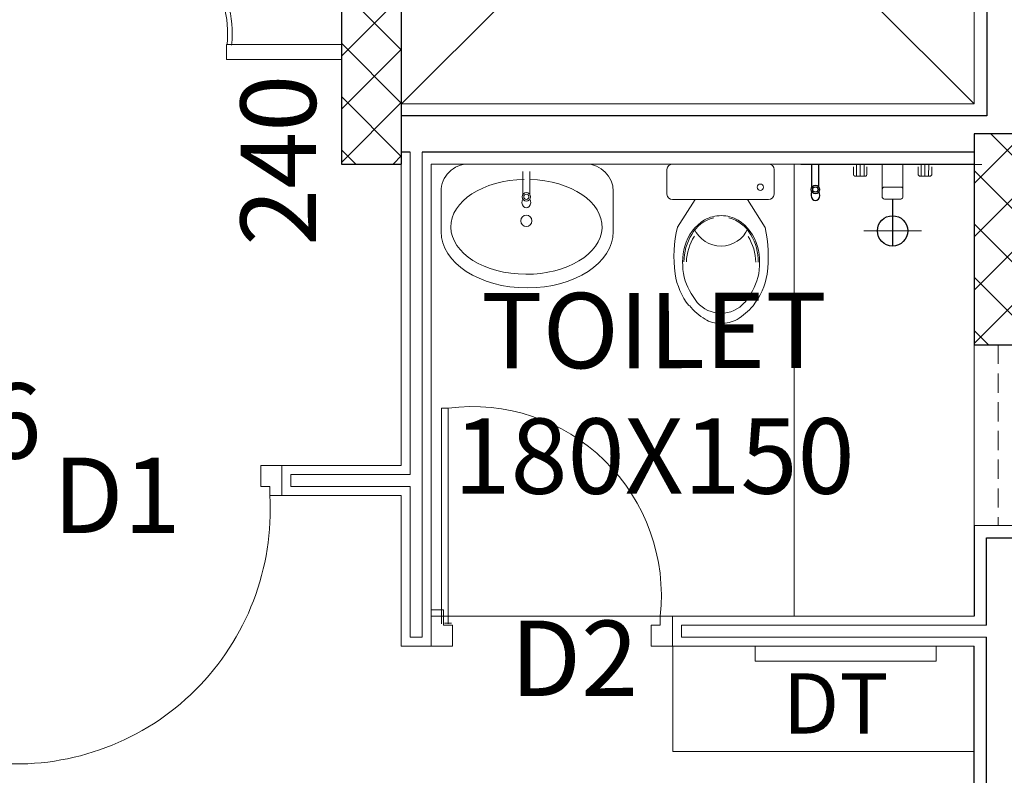
# Model space of a CAD drawing. Units: centimetres. Extents: x 63598 to 107573, y 8391 to 17863.
# Drawn here: x 79907 to 80234, y 13559 to 13810 of the extents above; entities that cross this region are included whole.
import ezdxf

# ---------------------------------------------------------------- set-up
doc = ezdxf.new("R2010")
doc.units = ezdxf.units.CM
doc.header["$MEASUREMENT"] = 0
doc.header["$PDMODE"] = 32
doc.header["$PDSIZE"] = -2
doc.linetypes.add('DASHED2', pattern=[9.525, 6.35, -3.175])
for name, color, linetype, lineweight in [('door', 22, 'Continuous', 9), ('FURNITURE', 8, 'Continuous', 15), ('PLASTER', 8, 'Continuous', 9), ('WALL', 32, 'Continuous', 25), ('Wall BK', 52, 'Continuous', 18), ('window', 53, 'Continuous', 20)]:
    doc.layers.add(name, color=color, linetype=linetype, lineweight=lineweight)
doc.layers.add('FURNI.', color=8, linetype='Continuous')
doc.styles.get("Standard").update_dxf_attribs({"font": 'ARIALN.TTF'})
doc.dimstyles.get("Standard").update_dxf_attribs({"dimtxt": 25, "dimasz": 10, "dimexe": 20, "dimexo": 20, "dimgap": 0.09, "dimtad": 0, "dimtih": 1, "dimtoh": 1, "dimdec": 1, "dimzin": 0, "dimdsep": 46, "dimtxsty": 'Standard', "dimblk": 'DOT', "dimcen": 0.09, "dimclrd": 1, "dimclre": 1, "dimclrt": 4, "dimadec": 0, "dimazin": 0, "dimtfac": 1, "dimtdec": 1, "dimtofl": 0, "dimtmove": 0, "dimatfit": 3, "dimldrblk": 'DOT', "dimfxl": 0.18, "dimtolj": 1, "dimtzin": 0, "dimarcsym": 0})

# ---------------------------------------------------------------- blocks, each defined once
blk = doc.blocks.new('A$C082143FF')
at = {"layer": 'door', "color": 2, "linetype": 'ByBlock'}
for p, q in [((0, 100), (0, 93)), ((10, 96), (10, 100)), ((7, 93), (7, 96)), ((7, 96), (10, 96)), ((7.64, 95.57), (98.94, 95.57)), ((7.65, 93.33), (7.65, 95.57)), ((98.94, 95.57), (98.94, 93.32)), ((0, 93), (7, 93)), ((7.65, 93.33), (98.95, 93.33)), ((0, 0), (0, 7)), ((0, 7), (7, 7)), ((7, 7), (7, 4)), ((7, 4), (10, 4)), ((10, 4), (10, 0)), ((10, 0), (0, 0))]:
    blk.add_line(p, q, dxfattribs=at)
blk.add_arc((14.83, 88.14), 84.28, 266.7164, 3.5276, dxfattribs=at)
blk = doc.blocks.new('A$C43B71928')
at = {"layer": 'door', "color": 2, "linetype": 'ByBlock'}
for p, q in [((0, 80), (0, 73)), ((10, 80), (0, 80)), ((10, 76), (10, 80)), ((7, 73), (7, 76)), ((7, 76), (10, 76)), ((0, 73), (7, 73)), ((0, 0), (0, 7)), ((0, 7), (7, 7)), ((7, 7), (7, 4)), ((7.65, 6.67), (7.65, 4.43)), ((7, 4), (12, 4)), ((7.43, 5.6), (79, 5.6)), ((7.43, 3.35), (79, 3.35)), ((12, 4), (12, 0)), ((79, 5.6), (79, 3.35)), ((12, 0), (0, 0))]:
    blk.add_line(p, q, dxfattribs=at)
blk.add_arc((16.76, 13.61), 62.75, 352.6646, 96.1835, dxfattribs=at)
blk = doc.blocks.new('BIB TAP')
for p, q in [((-2.28, -7.59), (-2.28, 0)), ((0, -7.59), (0, 0))]:
    blk.add_line(p, q)
for radius in [1.4, 1.4, 0.872]:
    blk.add_circle((-1.14, -8.39), radius)
blk.add_ellipse((-1.14, -10.23), major_axis=(0, 1.84), ratio=0.793102, start_param=0.938965, end_param=5.34422)
blk = doc.blocks.new('A$C21E514A8')
at = {"layer": 'FURNITURE'}
for p, q in [((42.84, 50.75), (51.05, 50.75)), ((41.06, 41.33), (31.94, 47.23)), ((41.06, 17.03), (41.06, 48.92)), ((52.82, 48.92), (52.82, 16.95)), ((31.85, 18.15), (41.06, 23.94)), ((51.05, 15.12), (42.84, 15.12))]:
    blk.add_line(p, q, dxfattribs=at)
blk.add_circle((45.18, 19.75), 1.05, dxfattribs=at)
for centre, radius, start, end in [((42.98, 48.84), 1.92, 94.2154, 182.4534), ((50.91, 48.84), 1.92, 357.5466, 85.7846), ((20.29, 24.76), 23.58, 99.4526, 127.7423), ((21.94, 3.95), 44.42, 76.9918, 97.1338), ((18.74, 27.59), 20.28, 129.443, 149.2124), ((21.6, 22.75), 23.12, 105.9459, 129.3538), ((19.99, 23.9), 21.6, 74.9721, 102.6967), ((19.82, 27.27), 16.98, 57.5901, 88.1203), ((20.34, 27.44), 17.61, 58.804, 89.8676), ((21.58, 30.3), 15.01, 32.0178, 74.4731), ((23.71, 32.36), 11.66, 14.0806, 60.4442), ((13.58, 32.82), 10.25, 130.3862, 180.2503), ((10.73, 32.97), 10.73, 151.2656, 180.9852), ((24.2, 32.71), 11.53, 359.831, 28.7714), ((10.73, 32.53), 10.73, 178.6763, 208.3959), ((13.58, 32.67), 10.25, 179.4115, 229.2757), ((23.71, 33.06), 11.66, 299.2174, 345.581), ((24.2, 32.71), 11.53, 330.8902, 359.8307), ((18.77, 37.71), 20.28, 210.4491, 230.2185), ((21.59, 35.14), 15.01, 285.1885, 327.6439), ((21.66, 42.69), 23.12, 230.3075, 253.7154), ((20.37, 38), 17.61, 269.7937, 300.8573), ((19.85, 38.17), 16.98, 271.5409, 302.0712), ((20.34, 40.69), 23.58, 231.919, 260.2087), ((20.05, 41.54), 21.6, 256.9648, 284.6894), ((22.11, 61.49), 44.42, 262.5279, 282.6698), ((42.98, 17.03), 1.92, 177.5466, 265.7846), ((50.91, 17.03), 1.92, 274.2154, 2.4534)]:
    blk.add_arc(centre, radius, start, end, dxfattribs=at)
at = {"layer": 'FURNITURE', "color": 251, "linetype": 'ByBlock'}
blk.add_arc((35.4, 32.76), 9.77, 114.2409, 246.2117, dxfattribs=at)
at = {"layer": 'FURNI.', "color": 251, "linetype": 'ByBlock', "extrusion": (0, 0, -1), "xscale": -1, "zscale": -1, "rotation": 89.90797416204043}
blk.add_blockref('BIB TAP', (-52.83, 0.33), dxfattribs=at)
blk = doc.blocks.new('A$C2C2B0930')
at = {"layer": 'FURNITURE'}
for p, q in [((27.1, 0), (27.07, 60)), ((23.69, 42.58), (26.23, 42.58)), ((23.14, 41.83), (23.14, 38.83)), ((27.09, 41.55), (23.14, 41.55)), ((27.09, 40.3), (23.14, 40.3)), ((5.02, 29.57), (5.02, 39.13)), ((27.09, 39.05), (23.14, 39.05)), ((26.23, 38.07), (23.69, 38.07)), ((16.44, 33.02), (27.09, 33.02)), ((5.02, 29.57), (5.02, 20.01)), ((15.58, 26.88), (15.58, 32.26)), ((19.52, 32.26), (19.52, 26.88)), ((27.09, 26.13), (16.44, 26.13)), ((23.14, 20.32), (23.14, 17.32)), ((27.09, 20.1), (23.14, 20.1)), ((26.23, 21.07), (23.69, 21.07)), ((27.09, 18.85), (23.14, 18.85)), ((27.09, 17.6), (23.14, 17.6)), ((23.69, 16.57), (26.23, 16.57))]:
    blk.add_line(p, q, dxfattribs=at)
at = {"layer": 'FURNITURE', "linetype": 'Continuous', "lineweight": -3}
blk.add_line((15.69, 29.57), (0, 29.57), dxfattribs=at)
blk.add_circle((5.02, 29.57), 5.03, dxfattribs=at)
at = {"layer": 'FURNITURE'}
for centre, start, end in [((23.85, 41.89), 77.4628, 184.8028), ((23.85, 38.77), 175.1972, 282.5372), ((16.29, 32.32), 77.4628, 184.8028), ((18.82, 32.32), 355.1972, 102.5372), ((16.29, 26.82), 175.1972, 282.5372), ((18.82, 26.82), 257.4628, 4.8028), ((23.85, 20.38), 77.4628, 184.8028), ((23.85, 17.26), 175.1972, 282.5372)]:
    blk.add_arc(centre, 0.709, start, end, dxfattribs=at)
blk = doc.blocks.new('A$C612D3AE0')
at = {"layer": 'FURNITURE'}
for p, q in [((18.67, 57.15), (32.01, 57.15)), ((30.6, 29.52), (30.6, 29.44)), ((18.67, 0), (32.01, 0))]:
    blk.add_line(p, q, dxfattribs=at)
blk.add_circle((22.24, 28.87), 1.87, dxfattribs=at)
for centre, start, end in [((32.01, 48.08), 360, 90), ((32.01, 9.07), 270, 360)]:
    blk.add_arc(centre, 9.07, start, end, dxfattribs=at)
at = {"layer": 'FURNITURE', "extrusion": (0, 0, -1)}
for centre, major_axis, ratio, start_param, end_param in [((18.67, 28.58), (0, 28.58), 0.653486, 3.141593, 6.283185), ((18.67, 28.58), (0, 28.58), 0.653486, 3.141593, 6.283185), ((18.67, 28.58), (0, 28.58), 0.653486, 3.141593, 6.283185), ((20.27, 28.83), (0, -25.09), 0.62766, -1.52394, 4.683984), ((20.27, 28.83), (0, -25.09), 0.62766, -1.52394, 4.683984), ((20.27, 28.83), (0, -25.09), 0.62766, -1.52394, 4.683984), ((20.27, 28.83), (0, -25.09), 0.62766, -1.52394, 4.683984), ((20.27, 28.83), (0, -25.09), 0.62766, -1.52394, 4.683984)]:
    blk.add_ellipse(centre, major_axis=major_axis, ratio=ratio, start_param=start_param, end_param=end_param, dxfattribs=at)
at = {"layer": 'FURNITURE', "extrusion": (0, 0, -1), "zscale": -1, "rotation": 90.00000000083378}
blk.add_blockref('BIB TAP', (-38.61, 30), dxfattribs=at)
blk = doc.blocks.new('A$C4D5B7CF2')
at = {"layer": 'FURNITURE', "color": 1}
for p, q in [((28.13, 6.23), (27.76, 9.59)), ((31.1, 6.23), (31.48, 9.59)), ((22.29, 4.3), (22.18, 4.78)), ((22.18, 4.78), (22.18, 3.36)), ((22.18, 4.78), (25.46, 4.78)), ((22.29, 4.3), (22.97, 4.3)), ((22.29, 4.3), (22.29, 3.57)), ((33.58, 4.3), (25.65, 4.3)), ((28.21, 6.08), (27.5, 6.2)), ((28.21, 6.08), (28.13, 6.23)), ((31.02, 6.08), (31.1, 6.23)), ((31.02, 6.08), (31.74, 6.2)), ((37.05, 4.78), (33.77, 4.78)), ((36.94, 4.3), (36.27, 4.3)), ((36.94, 4.3), (37.05, 4.78)), ((36.94, 4.3), (36.94, 3.57)), ((37.05, 4.78), (37.05, 3.36)), ((22.18, 1.42), (22.18, 0)), ((22.29, 0.48), (22.18, 0)), ((37.05, 0), (22.18, 0)), ((22.29, 1.21), (22.29, 0.48)), ((22.29, 0.48), (22.96, 0.48)), ((33.58, 0.48), (25.65, 0.48)), ((36.94, 0.48), (36.27, 0.48)), ((36.94, 1.21), (36.94, 0.48)), ((36.94, 0.48), (37.05, 0)), ((37.05, 1.42), (37.05, 0))]:
    blk.add_line(p, q, dxfattribs=at)
at = {"layer": 'FURNITURE'}
blk.add_circle((30.48, 17.22), 2.25, dxfattribs=at)
at = {"layer": 'FURNITURE', "color": 2}
blk.add_arc((29.62, 9.59), 2.39, 313.9146, 226.0812, dxfattribs=at)
at = {"layer": 'FURNITURE', "color": 1, "linetype": 'Continuous', "lineweight": 5}
blk.add_arc((29.62, 9.59), 1.86, 347.3704, 192.6258, dxfattribs=at)
at = {"layer": 'FURNITURE', "color": 2, "extrusion": (0, 0, -1)}
blk.add_ellipse((28.42, 17.8), major_axis=(-28.42, -0.75), ratio=0.45828, start_param=4.828722, end_param=10.938506, dxfattribs=at)
at = {"layer": 'FURNITURE', "extrusion": (0, 0, -1)}
blk.add_ellipse((28.51, 14.53), major_axis=(25.13, 0.81), ratio=0.570234, start_param=3.574436, end_param=5.836794, dxfattribs=at)
at = {"layer": 'FURNITURE', "color": 1}
for centre, major_axis, start_param, end_param in [((24.31, 2.39), (1.65, -1.65), 2.356192, 8.639377), ((24.31, 2.39), (1.3, -1.3), 2.356192, 8.639377), ((24.31, 5.44), (0.863, 0.862), 3.156532, 4.697445), ((25.46, 6.9), (1.5, 1.5), 3.926988, 5.234915), ((25.38, 6.42), (1.5, -1.5), 5.613896, 6.96425), ((29.62, -4.18), (7.44, 7.43), 0.643535, 0.927256), ((29.62, -4.21), (7.34, 7.34), 0.649471, 0.92132), ((29.62, 2.39), (0.713, -0.713), 2.356192, 8.639377), ((33.77, 6.9), (1.5, 1.5), 2.619061, 3.926988), ((33.85, 6.42), (1.5, 1.5), 2.460523, 3.810877), ((34.93, 2.39), (1.65, -1.65), 2.356192, 8.639377), ((34.93, 2.39), (1.3, 1.3), 0.785396, 7.068581), ((34.93, 5.44), (0.862, -0.863), 4.727328, 6.268241), ((21.26, 2.39), (0.863, 0.862), -1.555857, -0.014944), ((24.31, -0.66), (0.862, -0.863), 1.585736, 3.126648), ((27.36, 2.39), (0.863, 0.862), 1.585736, 3.126648), ((31.88, 2.39), (0.863, 0.862), -1.555857, -0.014944), ((34.93, -0.66), (0.863, 0.862), 0.014939, 1.555852), ((37.98, 2.39), (0.863, 0.862), 1.585736, 3.126648)]:
    blk.add_ellipse(centre, major_axis=major_axis, ratio=1, start_param=start_param, end_param=end_param, dxfattribs=at)
blk = doc.blocks.new('A$C04BD26A9')
at = {"layer": 'FURNITURE', "color": 2}
for centre, radius, start, end in [((3.68, -23.5), 38.77, 54.1997, 95.4438), ((96.8, -23.58), 38.77, 84.5562, 125.8003), ((50.3, 49.15), 47.65, 239.8361, 300.1639)]:
    blk.add_arc(centre, radius, start, end, dxfattribs=at)
at = {"layer": 'FURNITURE', "color": 1}
for centre, radius, start, end in [((3.68, -23.5), 37.27, 54.1997, 95.4438), ((96.8, -23.58), 37.27, 84.5562, 125.8003), ((50.3, 49.15), 49.15, 239.8361, 300.1639)]:
    blk.add_arc(centre, radius, start, end, dxfattribs=at)
at = {"layer": 'PLASTER', "rotation": 180}
blk.add_blockref('A$C4D5B7CF2', (79.45, 51.68), dxfattribs=at)
blk = doc.blocks.new('*D230')
at = {"layer": 'Defpoints', "color": 0, "transparency": 16777216}
for p in [(80081.76, 13676.64), (79662.15, 13667.05), (80081.76, 13666.96)]:
    blk.add_point(p, dxfattribs=at)
at = {"layer": 'PLASTER', "color": 4, "transparency": 16777216, "insert": (79871.96, 13676.68), "char_height": 25, "attachment_point": 5}
blk.add_mtext('\\A1;419.6', dxfattribs=at)
blk = doc.blocks.new('_Dot')
at = {"color": 0, "linetype": 'ByBlock', "lineweight": -2}
blk.add_line((-0.5, 0), (-1, 0), dxfattribs=at)
at = {"color": 0, "linetype": 'ByBlock', "const_width": 0.5}
blk.add_lwpolyline([(-0.25, 0, 1), (0.25, 0, 1)], format="xyb", close=True, dxfattribs=at)

msp = doc.modelspace()

# ---------------------------------------------------------------- hatches: boundary and pattern name
at = {"layer": 'PLASTER'}
h = msp.add_hatch(dxfattribs=at)
h.set_pattern_fill('ANSI37', color=8, scale=100, style=0)
h.set_pattern_definition([(45, (205695.587, -510.157), (-8.8388348, 8.8388348), []), (135, (205695.587, -510.157), (-8.8388348, -8.8388348), [])])
h.paths.add_polyline_path([(80034.06, 13831.92), (80014.06, 13831.92), (80014.06, 13761.92), (80034.06, 13761.92)])
h = msp.add_hatch(dxfattribs=at)
h.set_pattern_fill('ANSI37', color=8, scale=100, style=0)
h.set_pattern_definition([(45, (205905.587, -570.157), (-8.8388348, 8.8388348), []), (135, (205905.587, -570.157), (-8.8388348, -8.8388348), [])])
h.paths.add_polyline_path([(80244.06, 13771.92), (80224.06, 13771.92), (80224.06, 13701.92), (80244.06, 13701.92)])

# ---------------------------------------------------------------- linework, layer by layer
at = {"layer": 'FURNI.', "color": 8}
for p, q in [((80224.06, 13641.92), (80224.06, 13611.93)), ((80224.08, 13442.56), (80224.06, 13601.93))]:
    msp.add_line(p, q, dxfattribs=at)
at = {"layer": 'FURNITURE', "color": 2}
for p, q in [((79975.91, 13801.59), (80014.06, 13801.59)), ((79975.91, 13801.59), (79975.91, 13796.59)), ((79975.91, 13796.59), (80014.06, 13796.59))]:
    msp.add_line(p, q, dxfattribs=at)
at = {"layer": 'FURNITURE'}
for p, q in [((80164.36, 13761.89), (80164.3, 13611.94)), ((80124.07, 13566.93), (80124.06, 13601.92)), ((80224.06, 13566.93), (80124.07, 13566.93))]:
    msp.add_line(p, q, dxfattribs=at)
at = {"layer": 'FURNITURE', "color": 1, "ltscale": 5}
msp.add_lwpolyline([(80211.42, 13596.93), (80211.42, 13601.93), (80151.42, 13601.93), (80151.42, 13596.93)], close=True, dxfattribs=at)
at = {"layer": 'PLASTER'}
for p, q in [((80034.06, 13971.93), (80224.06, 13781.93)), ((80034.06, 13781.93), (80224.06, 13971.93)), ((80224.06, 13781.93), (80224.06, 13831.93)), ((80034.06, 13781.93), (80224.06, 13781.93)), ((80215.86, 13781.93), (80090.13, 13781.93)), ((80215.87, 13781.93), (80090.14, 13781.93)), ((80034.06, 13761.93), (80023.91, 13761.93)), ((80033.91, 13661.93), (80033.91, 13761.93)), ((80224.3, 13761.93), (80043.91, 13761.93)), ((80043.91, 13601.93), (80043.91, 13761.93)), ((80224.3, 13761.93), (80043.97, 13761.93)), ((80164.3, 13611.93), (80164.3, 13761.93)), ((79994.3, 13661.93), (80033.91, 13661.93)), ((79994.3, 13651.93), (79994.3, 13661.93)), ((79994.3, 13651.93), (80033.91, 13651.93)), ((80033.91, 13601.93), (80033.91, 13651.93)), ((80224.06, 13611.93), (80043.91, 13611.93)), ((80043.91, 13611.93), (80094.3, 13611.93)), ((80123.91, 13611.93), (80123.91, 13601.93)), ((80043.91, 13601.93), (80033.91, 13601.93)), ((80224.06, 13601.93), (80123.91, 13601.93))]:
    msp.add_line(p, q, dxfattribs=at)
at = {"layer": 'WALL'}
for p, q in [((80228.3, 13831.93), (80228.3, 13777.93)), ((80228.31, 13831.93), (80228.31, 13781.93)), ((80228.3, 13777.93), (80034.06, 13777.93)), ((80224.3, 13777.93), (80094.14, 13777.93)), ((80036.91, 13765.93), (80034.06, 13765.93)), ((80224.06, 13765.93), (80040.91, 13765.93)), ((80228.12, 13608.93), (80228.12, 13637.92)), ((80228.12, 13637.92), (80385.06, 13637.92)), ((80228.12, 13445.86), (80228.12, 13604.93))]:
    msp.add_line(p, q, dxfattribs=at)
for points in [[(80014.06, 13761.92), (80034.06, 13761.92), (80034.06, 13831.92), (80014.06, 13831.92)], [(80224.06, 13701.92), (80244.06, 13701.92), (80244.06, 13771.92), (80224.06, 13771.92)]]:
    msp.add_lwpolyline(points, close=True, dxfattribs=at)
at = {"layer": 'Wall BK', "color": 2}
for p, q in [((80036.91, 13658.93), (80036.91, 13765.93)), ((80040.91, 13604.93), (80040.91, 13765.93)), ((79997.3, 13658.93), (80036.91, 13658.93)), ((79997.3, 13654.93), (79997.3, 13658.93)), ((79997.3, 13654.93), (80036.91, 13654.93)), ((80036.91, 13604.93), (80036.91, 13654.93)), ((80228.12, 13608.93), (80126.91, 13608.93)), ((80126.91, 13608.93), (80126.91, 13604.93)), ((80040.91, 13604.93), (80036.91, 13604.93)), ((80228.12, 13604.93), (80126.91, 13604.93))]:
    msp.add_line(p, q, dxfattribs=at)
at = {"layer": 'window', "color": 2}
for p, q in [((80224.06, 13701.93), (80224.06, 13641.92)), ((80244.06, 13701.93), (80224.06, 13701.93)), ((80224.06, 13641.92), (80244.06, 13641.92))]:
    msp.add_line(p, q, dxfattribs=at)
at = {"layer": 'window', "color": 2, "linetype": 'DASHED2'}
msp.add_line((80232.06, 13701.93), (80232.06, 13641.92), dxfattribs=at)

# ---------------------------------------------------------------- block references
at = {"layer": 'door', "ltscale": 5, "xscale": -1}
for name, p, rotation in [('A$C43B71928', (80043.91, 13601.93), 270), ('A$C082143FF', (79994.3, 13661.93), 90)]:
    msp.add_blockref(name, p, dxfattribs=dict(at, rotation=rotation))
at = {"layer": 'FURNITURE'}
for name, p, rotation in [('A$C612D3AE0', (80104.32, 13720.85), 90), ('A$C21E514A8', (80172.81, 13709.06), 89.95134894189444), ('A$C2C2B0930', (80226.56, 13734.72), 89.95134894189444)]:
    msp.add_blockref(name, p, dxfattribs=dict(at, rotation=rotation))
at = {"layer": 'PLASTER', "rotation": 270}
msp.add_blockref('A$C04BD26A9', (79962.63, 13901.92), dxfattribs=at)

# ---------------------------------------------------------------- texts
at = {"insert": (80195.68, 13592.91), "char_height": 20, "width": 419.049, "attachment_point": 3}
msp.add_mtext('{\\C4;DT}', dxfattribs=at)
at = {"layer": 'PLASTER', "color": 4, "insert": (79993.11, 13763.18), "char_height": 25, "attachment_point": 5, "rotation": 90}
msp.add_mtext('\\A1;240', dxfattribs=at)
at = {"layer": 'WALL', "color": 1, "char_height": 25, "rotation": 0.0243}
for s, insert, width, attachment_point in [('{\\C4;TOILET\\P180X150}', (80117.83, 13685.85), 234.9591, 5), ('{\\C4;D1 }', (79918.3, 13664.48), 1255.5463, 1), ('{\\C4;D2 }', (80070.16, 13610.38), 1255.5463, 1)]:
    msp.add_mtext(s, dxfattribs=dict(at, insert=insert, width=width, attachment_point=attachment_point))

# ---------------------------------------------------------------- dimensions: what is measured, and where the dimension line sits
at = {"layer": 'PLASTER'}
dim = msp.add_aligned_dim(p1=(79662.15, 13667.05), p2=(80081.76, 13666.96), distance=9.68, dimstyle='Standard', override={"dimse1": 1, "dimse2": 1, "dimsd1": 1, "dimsd2": 1}, dxfattribs=at)
dim.commit()
dim.dimension.update_dxf_attribs({"geometry": '*D230', "text_midpoint": (79871.96, 13676.68)})

doc.saveas('drawing.dxf')
